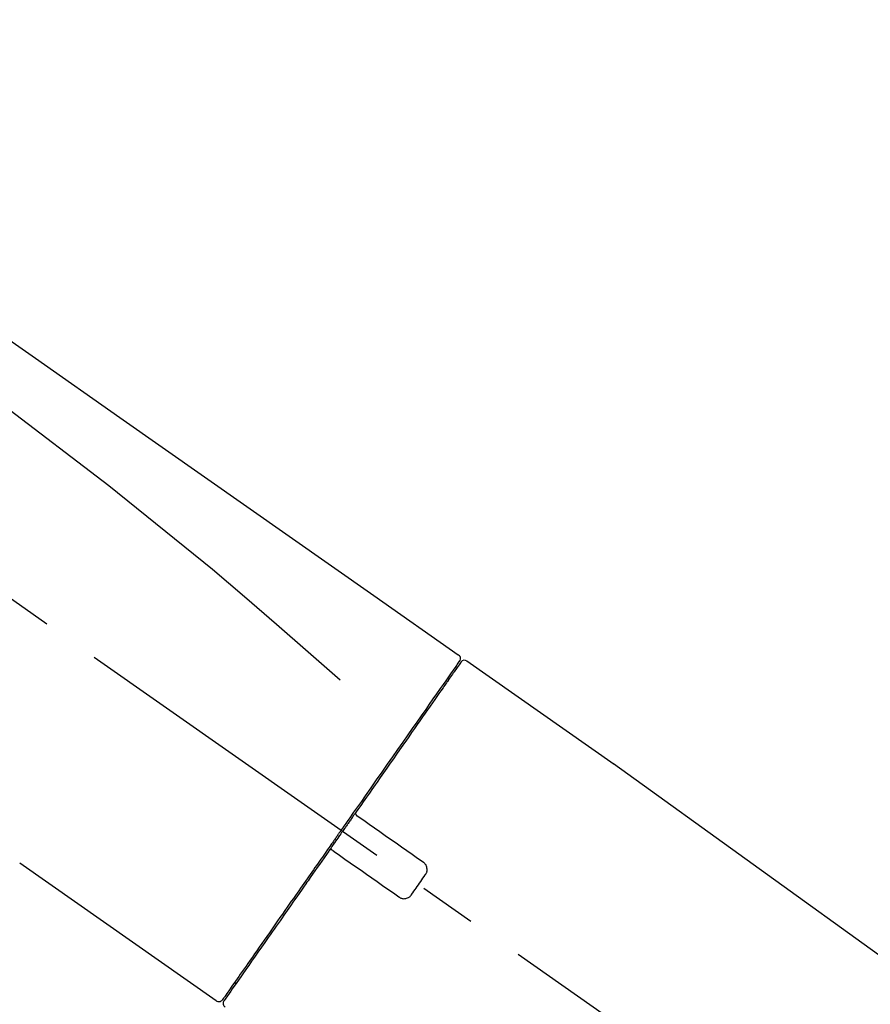
# Model space of a CAD drawing. Extents: x 27948 to 54421, y -25 to 8845.
# Drawn here: x 33053 to 33146, y 5498 to 5604 of the extents above; entities that cross this region are included whole.
import ezdxf

# ---------------------------------------------------------------- set-up
doc = ezdxf.new("R2010")
doc.units = 0
doc.header["$LTSCALE"] = 50
doc.header["$MEASUREMENT"] = 0
doc.linetypes.add('CENTER2', pattern=[1.125, 0.75, -0.125, 0.125, -0.125])
doc.layers.get('0').update_dxf_attribs({"linetype": 'CONTINUOUS'})
doc.layers.get('DEFPOINTS').update_dxf_attribs({"color": 146, "linetype": 'CONTINUOUS'})
doc.layers.add('150-機器', color=8, linetype='CONTINUOUS')
doc.layers.add('166-寸法B', color=11, linetype='CONTINUOUS')
doc.styles.add('KH001', font='txt')
doc.dimstyles.new('KH1xx030', dxfattribs={"dimscale": 30, "dimtxt": 2, "dimasz": 0.6, "dimexe": 0.3, "dimexo": 1.2, "dimgap": 0.5, "dimtad": 3, "dimdec": 1, "dimdsep": 46, "dimlunit": 6, "dimtxsty": 'KH001', "dimblk": 'DOT', "dimcen": 1, "dimdle": 1, "dimclrd": 256, "dimclre": 256, "dimclrt": 256, "dimadec": 0, "dimazin": 0, "dimtfac": 1, "dimtdec": 1, "dimtix": 1, "dimtmove": 2, "dimatfit": 3, "dimldrblk": 'CLOSEDBLANK', "dimfxl": 1, "dimtolj": 1, "dimtzin": 0, "dimlwd": -1, "dimlwe": -1, "dimarcsym": 0})

# ---------------------------------------------------------------- blocks, each defined once
blk = doc.blocks.new('F402_D')
at = {"layer": '150-機器', "color": 13, "linetype": 'CENTER2'}
blk.add_line((0.34, 36.17), (-286.53, 237.04), dxfattribs=at)
at = {"layer": '150-機器', "color": 13, "linetype": 'Continuous'}
for p, q in [((-174.17, 186.36), (-158.16, 175.15)), ((-176.27, 184.49), (-176.11, 184.37)), ((-158.24, 175.21), (-38.21, 88.74)), ((-201.42, 149.44), (-222.76, 164.37)), ((-199.28, 151.28), (-199.44, 151.4))]:
    blk.add_line(p, q, dxfattribs=at)
for points in [[(-248.64, 238.5), (-239.45, 232.07), (-230.25, 225.63), (-221.06, 219.2), (-211.87, 212.76), (-202.68, 206.32), (-193.49, 199.89), (-184.3, 193.45), (-175.11, 187.02)], [(-247.92, 231.16), (-236.19, 222.7), (-224.54, 214.15), (-213.06, 205.38), (-201.83, 196.3), (-198.34, 193.33), (-194.86, 190.34), (-191.41, 187.33), (-187.96, 184.3)], [(-175.11, 186.14), (-175.12, 186.13), (-175.13, 186.12), (-175.14, 186.11), (-175.14, 186.1), (-175.19, 186.03), (-175.23, 185.97), (-175.28, 185.9), (-175.32, 185.84), (-175.46, 185.64), (-175.6, 185.44), (-175.74, 185.25), (-175.88, 185.05), (-176.17, 184.63), (-176.47, 184.2), (-176.77, 183.78), (-177.06, 183.36), (-177.46, 182.79), (-177.86, 182.22), (-178.26, 181.65), (-178.65, 181.08), (-179.14, 180.39), (-179.63, 179.7), (-180.11, 179), (-180.6, 178.31), (-181.15, 177.52), (-181.71, 176.72), (-182.26, 175.93), (-182.82, 175.14), (-183.42, 174.28), (-184.02, 173.42), (-184.62, 172.56), (-185.23, 171.7), (-185.64, 171.1), (-186.06, 170.5), (-186.48, 169.91), (-186.9, 169.31), (-187.11, 169.01), (-187.32, 168.71), (-187.53, 168.41), (-187.74, 168.11)], [(-174.82, 186.21), (-174.82, 186.21), (-174.82, 186.21), (-174.82, 186.21), (-174.82, 186.21), (-174.82, 186.21), (-174.82, 186.21), (-174.82, 186.21), (-174.83, 186.2), (-174.83, 186.19), (-174.84, 186.19), (-174.84, 186.18), (-174.85, 186.17), (-174.94, 186.04), (-175.03, 185.91), (-175.13, 185.77), (-175.22, 185.64), (-175.3, 185.52), (-175.39, 185.4), (-175.48, 185.27), (-175.56, 185.15), (-175.61, 185.09), (-175.65, 185.03), (-175.69, 184.97), (-175.73, 184.91), (-175.84, 184.76), (-175.94, 184.61), (-176.05, 184.46), (-176.15, 184.31), (-176.21, 184.22), (-176.27, 184.13), (-176.34, 184.05), (-176.4, 183.96)], [(-175.06, 186.25), (-175.07, 186.23), (-175.09, 186.21), (-175.1, 186.19), (-175.12, 186.17), (-175.15, 186.11), (-175.18, 186.06), (-175.22, 186.01), (-175.26, 185.96)], [(-175.11, 187.02), (-175.1, 187.01), (-175.09, 187), (-175.08, 187), (-175.07, 186.99), (-175.05, 186.97), (-175.03, 186.96), (-175.01, 186.94), (-175, 186.92), (-174.97, 186.89), (-174.95, 186.86), (-174.94, 186.83), (-174.92, 186.79), (-174.91, 186.76), (-174.9, 186.72), (-174.89, 186.69), (-174.89, 186.65), (-174.89, 186.62), (-174.89, 186.6), (-174.89, 186.57), (-174.9, 186.55), (-174.9, 186.54), (-174.9, 186.53), (-174.9, 186.51), (-174.91, 186.5)], [(-174.91, 186.5), (-174.9, 186.5), (-174.9, 186.5), (-174.9, 186.5), (-174.89, 186.5), (-174.86, 186.48), (-174.89, 186.43), (-174.97, 186.35), (-175.06, 186.25)], [(-176.4, 183.96), (-176.49, 183.83), (-176.58, 183.7), (-176.67, 183.57), (-176.76, 183.43), (-176.99, 183.11), (-177.21, 182.8), (-177.44, 182.48), (-177.66, 182.16), (-177.92, 181.79), (-178.18, 181.42), (-178.44, 181.05), (-178.69, 180.68), (-178.99, 180.26), (-179.28, 179.85), (-179.57, 179.43), (-179.86, 179.01), (-180.18, 178.56), (-180.5, 178.11), (-180.81, 177.65), (-181.13, 177.2), (-181.48, 176.71), (-181.82, 176.22), (-182.16, 175.73), (-182.5, 175.24), (-182.86, 174.72), (-183.22, 174.21), (-183.58, 173.7), (-183.94, 173.18), (-184.13, 172.91), (-184.32, 172.64), (-184.51, 172.38), (-184.69, 172.11), (-184.88, 171.84), (-185.07, 171.57), (-185.26, 171.31), (-185.44, 171.04), (-185.63, 170.77), (-185.82, 170.5), (-186.02, 170.22), (-186.21, 169.95)], [(-186.21, 169.95), (-186.23, 169.92), (-186.25, 169.89), (-186.27, 169.86), (-186.29, 169.83), (-186.33, 169.77), (-186.37, 169.71), (-186.41, 169.66), (-186.45, 169.6), (-186.52, 169.51), (-186.58, 169.42), (-186.64, 169.33), (-186.7, 169.24), (-186.76, 169.16), (-186.82, 169.07), (-186.89, 168.98), (-186.95, 168.89), (-187.01, 168.8), (-187.07, 168.71), (-187.13, 168.63), (-187.2, 168.54), (-187.26, 168.45), (-187.32, 168.36), (-187.38, 168.27), (-187.44, 168.18), (-187.53, 168.06), (-187.61, 167.95), (-187.69, 167.83), (-187.78, 167.71), (-187.88, 167.56), (-187.98, 167.41), (-188.09, 167.27), (-188.19, 167.12), (-188.31, 166.94), (-188.44, 166.76), (-188.56, 166.59), (-188.69, 166.41), (-188.77, 166.29), (-188.85, 166.18), (-188.93, 166.06), (-189.01, 165.94), (-189.06, 165.88), (-189.1, 165.82), (-189.14, 165.76), (-189.18, 165.71)], [(-186.21, 169.95), (-186.22, 169.94), (-186.22, 169.93), (-186.23, 169.92), (-186.23, 169.91), (-186.24, 169.9), (-186.24, 169.9), (-186.24, 169.89), (-186.25, 169.88), (-186.25, 169.86), (-186.25, 169.85), (-186.26, 169.83), (-186.26, 169.82), (-186.26, 169.81), (-186.26, 169.81), (-186.26, 169.8), (-186.26, 169.8), (-186.26, 169.79), (-186.26, 169.78), (-186.26, 169.77), (-186.26, 169.76), (-186.26, 169.76), (-186.26, 169.75), (-186.26, 169.75), (-186.26, 169.74), (-186.26, 169.73), (-186.25, 169.71), (-186.25, 169.7), (-186.25, 169.68), (-186.24, 169.67), (-186.24, 169.67), (-186.23, 169.66), (-186.23, 169.65), (-186.22, 169.63), (-186.21, 169.61), (-186.2, 169.6), (-186.19, 169.58), (-186.18, 169.57), (-186.17, 169.57), (-186.17, 169.56), (-186.16, 169.55), (-186.15, 169.55), (-186.14, 169.54), (-186.14, 169.54), (-186.13, 169.53)], [(-185.97, 169.42), (-185.97, 169.42), (-185.97, 169.42), (-185.97, 169.42), (-185.97, 169.42), (-185.98, 169.43), (-185.98, 169.43), (-185.98, 169.43), (-185.99, 169.43), (-185.99, 169.44), (-186, 169.44), (-186, 169.44), (-186.01, 169.45), (-186.01, 169.45), (-186.02, 169.45), (-186.02, 169.46), (-186.03, 169.46), (-186.03, 169.47), (-186.04, 169.47), (-186.05, 169.47), (-186.05, 169.48), (-186.06, 169.48), (-186.06, 169.49), (-186.07, 169.49), (-186.08, 169.5), (-186.08, 169.5), (-186.09, 169.5), (-186.09, 169.51), (-186.1, 169.51), (-186.1, 169.51), (-186.11, 169.52), (-186.11, 169.52), (-186.11, 169.52), (-186.12, 169.52), (-186.12, 169.52), (-186.12, 169.53), (-186.12, 169.53), (-186.12, 169.53), (-186.12, 169.53), (-186.12, 169.53), (-186.13, 169.53), (-186.13, 169.53), (-186.13, 169.53), (-186.13, 169.53), (-186.13, 169.53)], [(-178.94, 164.5), (-179.53, 164.91), (-180.11, 165.32), (-180.7, 165.73), (-181.28, 166.14), (-181.87, 166.55), (-182.46, 166.96), (-183.04, 167.37), (-183.63, 167.78), (-184.21, 168.19), (-184.8, 168.6), (-185.38, 169.01), (-185.97, 169.42)], [(-187.86, 167.94), (-187.87, 167.93), (-187.88, 167.92), (-187.88, 167.9), (-187.89, 167.89), (-187.92, 167.86), (-187.94, 167.82), (-187.96, 167.79), (-187.99, 167.76), (-188.03, 167.7), (-188.07, 167.64), (-188.11, 167.58), (-188.15, 167.52), (-188.2, 167.45), (-188.26, 167.37), (-188.31, 167.29), (-188.36, 167.22), (-188.43, 167.12), (-188.5, 167.03), (-188.56, 166.93), (-188.63, 166.84), (-188.71, 166.72), (-188.79, 166.61), (-188.87, 166.5), (-188.95, 166.38), (-189.07, 166.21), (-189.19, 166.04), (-189.31, 165.87), (-189.43, 165.7), (-189.58, 165.48), (-189.73, 165.27), (-189.88, 165.05), (-190.03, 164.84), (-190.19, 164.61), (-190.35, 164.38), (-190.52, 164.14), (-190.68, 163.91), (-190.85, 163.67), (-191.02, 163.42), (-191.2, 163.17), (-191.37, 162.92), (-191.54, 162.68), (-191.72, 162.43), (-191.89, 162.18), (-192.07, 161.93), (-192.25, 161.67), (-192.44, 161.4), (-192.62, 161.14), (-192.8, 160.88), (-193.03, 160.56), (-193.25, 160.25), (-193.47, 159.93), (-193.69, 159.61), (-193.95, 159.24), (-194.21, 158.86), (-194.48, 158.48), (-194.74, 158.11), (-195.04, 157.69), (-195.33, 157.26), (-195.63, 156.84), (-195.92, 156.42), (-196.19, 156.04), (-196.46, 155.65), (-196.73, 155.27), (-197, 154.88), (-197.24, 154.54), (-197.48, 154.19), (-197.72, 153.85), (-197.96, 153.51), (-198.17, 153.21), (-198.38, 152.91), (-198.59, 152.62), (-198.8, 152.32), (-198.97, 152.07), (-199.14, 151.82), (-199.32, 151.57), (-199.49, 151.33), (-199.63, 151.13), (-199.77, 150.93), (-199.9, 150.74), (-200.04, 150.54), (-200.15, 150.38), (-200.26, 150.23), (-200.37, 150.07), (-200.48, 149.92), (-200.52, 149.85), (-200.56, 149.79), (-200.61, 149.72), (-200.69, 149.61), (-200.71, 149.59), (-200.72, 149.57), (-200.73, 149.55), (-200.73, 149.56), (-200.73, 149.56), (-200.73, 149.56), (-200.73, 149.56), (-200.73, 149.56)], [(-187.74, 168.11), (-187.75, 168.1), (-187.76, 168.09), (-187.77, 168.07), (-187.78, 168.06), (-187.79, 168.04), (-187.8, 168.03), (-187.81, 168.01), (-187.82, 168), (-187.83, 167.99), (-187.84, 167.97), (-187.85, 167.96), (-187.86, 167.94)], [(-189.18, 165.7), (-189.43, 165.34), (-189.69, 164.98), (-189.94, 164.62), (-190.19, 164.26), (-190.44, 163.9), (-190.69, 163.55), (-190.94, 163.19), (-191.19, 162.84), (-191.31, 162.66), (-191.43, 162.48), (-191.56, 162.31), (-191.68, 162.13), (-191.92, 161.79), (-192.16, 161.44), (-192.41, 161.1), (-192.65, 160.75), (-193, 160.25), (-193.35, 159.75), (-193.7, 159.25), (-194.05, 158.75), (-194.26, 158.45), (-194.47, 158.14), (-194.69, 157.84), (-194.9, 157.53), (-195.11, 157.23), (-195.33, 156.93), (-195.54, 156.62), (-195.75, 156.32), (-196.13, 155.78), (-196.5, 155.25), (-196.88, 154.71), (-197.25, 154.18), (-197.57, 153.73), (-197.88, 153.28), (-198.19, 152.83), (-198.51, 152.38), (-198.75, 152.03), (-199, 151.68), (-199.25, 151.33), (-199.49, 150.98), (-199.66, 150.73), (-199.83, 150.49), (-200, 150.25), (-200.17, 150), (-200.27, 149.87), (-200.36, 149.74), (-200.45, 149.61), (-200.54, 149.48), (-200.54, 149.47), (-200.55, 149.47), (-200.55, 149.46), (-200.56, 149.45), (-200.56, 149.45), (-200.56, 149.45), (-200.57, 149.44), (-200.57, 149.44), (-200.57, 149.44), (-200.56, 149.44), (-200.56, 149.45), (-200.56, 149.45)], [(-188.76, 165.77), (-188.76, 165.78), (-188.77, 165.78), (-188.77, 165.78), (-188.77, 165.78), (-188.78, 165.79), (-188.78, 165.79), (-188.79, 165.79), (-188.79, 165.79), (-188.8, 165.8), (-188.81, 165.8), (-188.82, 165.81), (-188.83, 165.81), (-188.83, 165.81), (-188.84, 165.81), (-188.84, 165.82), (-188.84, 165.82), (-188.85, 165.82), (-188.86, 165.82), (-188.87, 165.82), (-188.88, 165.83), (-188.89, 165.83), (-188.89, 165.83), (-188.9, 165.83), (-188.9, 165.83), (-188.91, 165.83), (-188.92, 165.83), (-188.93, 165.83), (-188.94, 165.83), (-188.95, 165.83), (-188.95, 165.83), (-188.96, 165.83), (-188.96, 165.83), (-188.99, 165.83), (-189.01, 165.83), (-189.03, 165.82), (-189.06, 165.82), (-189.08, 165.81), (-189.1, 165.8), (-189.11, 165.79), (-189.13, 165.77), (-189.14, 165.76), (-189.15, 165.74), (-189.17, 165.73), (-189.18, 165.71)], [(-188.76, 165.77), (-188.76, 165.77), (-188.76, 165.77), (-188.76, 165.77), (-188.76, 165.77), (-188.76, 165.77), (-188.75, 165.77), (-188.75, 165.77), (-188.75, 165.77), (-188.75, 165.77), (-188.75, 165.77), (-188.75, 165.77), (-188.75, 165.77), (-188.75, 165.76), (-188.74, 165.76), (-188.74, 165.76), (-188.74, 165.76), (-188.73, 165.75), (-188.72, 165.75), (-188.72, 165.74), (-188.71, 165.74), (-188.7, 165.73), (-188.7, 165.73), (-188.69, 165.72), (-188.68, 165.72), (-188.68, 165.72), (-188.67, 165.71), (-188.66, 165.71), (-188.66, 165.7), (-188.65, 165.7), (-188.65, 165.7), (-188.64, 165.69), (-188.64, 165.69), (-188.63, 165.68), (-188.63, 165.68), (-188.62, 165.68), (-188.62, 165.67), (-188.61, 165.67), (-188.61, 165.67), (-188.61, 165.67), (-188.6, 165.67), (-188.6, 165.66), (-188.6, 165.66), (-188.6, 165.66), (-188.6, 165.66)], [(-188.6, 165.66), (-188.01, 165.25), (-187.43, 164.84), (-186.84, 164.43), (-186.26, 164.02), (-185.67, 163.61), (-185.09, 163.2), (-184.5, 162.79), (-183.92, 162.38), (-183.33, 161.97), (-182.75, 161.56), (-182.16, 161.15), (-181.57, 160.74)], [(-178.7, 163.11), (-178.68, 163.14), (-178.66, 163.16), (-178.64, 163.19), (-178.62, 163.22), (-178.59, 163.27), (-178.56, 163.33), (-178.54, 163.39), (-178.52, 163.46), (-178.5, 163.56), (-178.49, 163.65), (-178.49, 163.75), (-178.51, 163.85), (-178.53, 163.95), (-178.56, 164.05), (-178.6, 164.14), (-178.65, 164.23), (-178.69, 164.28), (-178.73, 164.33), (-178.78, 164.38), (-178.83, 164.43), (-178.86, 164.45), (-178.89, 164.46), (-178.92, 164.48), (-178.94, 164.5)], [(-180.19, 160.99), (-180.06, 161.16), (-179.94, 161.34), (-179.81, 161.52), (-179.69, 161.69), (-179.57, 161.87), (-179.44, 162.05), (-179.32, 162.23), (-179.19, 162.4), (-179.07, 162.58), (-178.95, 162.76), (-178.82, 162.93), (-178.7, 163.11)], [(-181.57, 160.74), (-181.55, 160.72), (-181.52, 160.7), (-181.49, 160.68), (-181.47, 160.67), (-181.41, 160.63), (-181.35, 160.6), (-181.28, 160.58), (-181.22, 160.56), (-181.12, 160.54), (-181.02, 160.53), (-180.92, 160.54), (-180.82, 160.55), (-180.72, 160.58), (-180.62, 160.61), (-180.53, 160.65), (-180.45, 160.7), (-180.4, 160.74), (-180.35, 160.78), (-180.3, 160.83), (-180.26, 160.88), (-180.24, 160.91), (-180.22, 160.93), (-180.2, 160.96), (-180.19, 160.99)]]:
    blk.add_lwpolyline(points, dxfattribs=at)
for centre, start, end in [((-174.41, 185.92), 55.5475, 145), ((-201.14, 149.85), 234.9852, 325), ((-200.16, 149.16), 145, 235.2489)]:
    blk.add_arc(centre, 0.499, start, end, dxfattribs=at)
blk = doc.blocks.new('_Dot')
at = {"color": 0, "linetype": 'ByBlock', "lineweight": -2}
blk.add_line((-0.5, 0), (-1, 0), dxfattribs=at)
at = {"color": 0, "linetype": 'ByBlock', "const_width": 0.5}
blk.add_lwpolyline([(-0.25, 0, 1), (0.25, 0, 1)], format="xyb", close=True, dxfattribs=at)
blk = doc.blocks.new('*D84')
at = {"layer": '166-寸法B', "transparency": 16777216}
for p, q in [((32695.89, 5381.79), (32695.89, 5670.24)), ((33795.89, 5603.81), (33795.89, 5670.24)), ((32713.89, 5661.24), (33777.89, 5661.24))]:
    blk.add_line(p, q, dxfattribs=at)
at = {"layer": 'DEFPOINTS', "color": 0, "transparency": 16777216}
for p in [(33795.89, 5661.24), (33795.89, 5567.81), (32695.89, 5345.79)]:
    blk.add_point(p, dxfattribs=at)
at = {"layer": '166-寸法B', "transparency": 16777216, "xscale": 18, "yscale": 18, "zscale": 18, "rotation": 180}
blk.add_blockref('_Dot', (32695.89, 5661.24), dxfattribs=at)
at = {"layer": '166-寸法B', "transparency": 16777216, "xscale": 18, "yscale": 18, "zscale": 18}
blk.add_blockref('_Dot', (33795.89, 5661.24), dxfattribs=at)
at = {"layer": '166-寸法B', "transparency": 16777216, "insert": (33245.89, 5710.05), "char_height": 60, "attachment_point": 5, "style": 'KH001'}
blk.add_mtext('\\A1;1,100', dxfattribs=at)
blk = doc.blocks.new('_ClosedBlank')
at = {"color": 0, "linetype": 'ByBlock', "lineweight": -2}
for p, q in [((-1, 0.1667), (0, 0)), ((-1, 0.1667), (-1, -0.1667)), ((0, 0), (-1, -0.1667))]:
    blk.add_line(p, q, dxfattribs=at)

msp = doc.modelspace()

# ---------------------------------------------------------------- block references
at = {"layer": '150-機器'}
msp.add_blockref('F402_D', (33275.89, 5348.48), dxfattribs=at)

# ---------------------------------------------------------------- dimensions: what is measured, and where the dimension line sits
at = {"layer": '166-寸法B'}
dim = msp.add_linear_dim(base=(33795.89, 5661.24), p1=(32695.89, 5345.79), p2=(33795.89, 5567.81), dimstyle='KH1xx030', dxfattribs=at)
dim.commit()
dim.dimension.update_dxf_attribs({"geometry": '*D84', "text_midpoint": (33245.89, 5710.05)})

doc.saveas('drawing.dxf')
